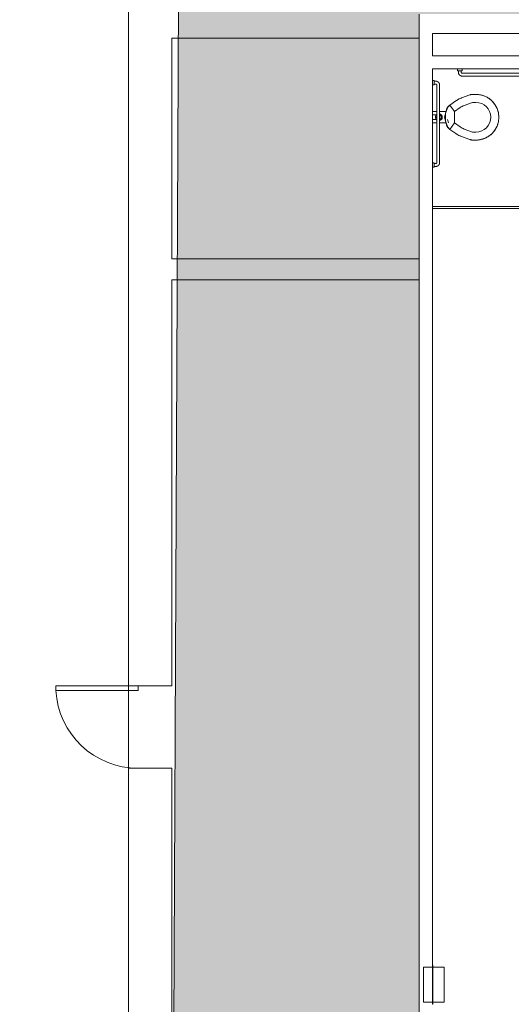
# Model space of a CAD drawing. Extents: x -4599 to 12320, y -1468 to 15626.
# Drawn here: x 7791 to 8005, y 6449 to 6879 of the extents above; entities that cross this region are included whole.
import ezdxf

# ---------------------------------------------------------------- set-up
doc = ezdxf.new("R2010")
doc.units = 0
doc.header["$LTSCALE"] = 48
doc.header["$MEASUREMENT"] = 0
doc.layers.add('MC-BLDG Shell', color=7, linetype='Continuous', lineweight=0)

# ---------------------------------------------------------------- blocks, each defined once
blk = doc.blocks.new('MC-Exh-Bldg Shell')
at = {"layer": 'MC-BLDG Shell'}
h = blk.add_hatch(color=151, dxfattribs=at)
h.dxf.hatch_style = 1
edge = h.paths.add_edge_path()
edge.add_arc((5044.18, 14625.68), 402.97, 147.5597, 163.0604, ccw=False)
edge.add_arc((5044.12, 14625.69), 402.92, 77.1498, 147.5568, ccw=False)
edge.add_line((5133.73, 15018.51), (5448.1, 14925.34))
edge.add_line((5448.1, 14925.34), (5449.17, 14743.09))
edge.add_line((5449.17, 14743.09), (5070.1, 14743.09))
edge.add_line((5070.1, 14743.09), (5070.1, 14469.09))
edge.add_line((5070.1, 14469.09), (4946.1, 14469.09))
edge.add_line((4946.1, 14469.09), (4946.1, 14743.09))
edge.add_line((4946.1, 14743.09), (4658.69, 14743.09))
h.paths.add_polyline_path([(5836.1, 14725.74), (5724.1, 14725.74), (5724.1, 14544.74), (5836.1, 14544.74)])
h.paths.add_polyline_path([(9701.23, 14725.74), (9579.23, 14725.74), (9579.23, 14441.74), (9701.23, 14441.74)])
h.paths.add_polyline_path([(10840.1, 11220.74), (10828.1, 11220.74), (10828.1, 11227.74), (10600.51, 11227.74), (10600.51, 10931.49), (10408.1, 10931.49), (10408.1, 9964.99), (10591, 9964.99), (10591, 9694.29), (10591, 9687.54), (10408.1, 9687.54), (10408.1, 9164.74), (10592.39, 9164.74), (10840.1, 9613.74)])
h.paths.add_polyline_path([(10216.1, 11227.74), (9586.1, 11227.74), (9381.48, 11227.74), (9381.48, 11207.49), (9367.47, 11207.49), (9367.47, 11191.99), (9334.1, 11191.99), (9334.1, 11011.74), (9586.1, 11011.74), (9586.1, 10982.24), (9752.1, 10982.24), (9752.1, 11012.87), (10156.1, 11012.87), (10156.1, 10973.74), (10216.1, 10973.74)])
h.paths.add_polyline_path([(10214.6, 10709.74), (10142.6, 10709.74), (10142.6, 10756.87), (10137.03, 10756.87), (9765.6, 10756.87), (9765.6, 10710.74), (9572.6, 10710.74), (9572.6, 10756.87), (9195.6, 10756.87), (9195.6, 10710.74), (9004.1, 10710.74), (9004.1, 10756.87), (8624.1, 10756.87), (8624.1, 10709.74), (8541.6, 10709.74), (8541.6, 10454.74), (8378.1, 10454.74), (8378.1, 10107.62), (8541.6, 10107.62), (8541.6, 9851.74), (8624.1, 9851.74), (8624.1, 9805.12), (9004.1, 9805.12), (9004.1, 9850.24), (9195.6, 9850.24), (9195.6, 9804.87), (9572.6, 9804.87), (9574.1, 9850.24), (9765.6, 9850.24), (9765.6, 9804.87), (10142.6, 9804.87), (10142.6, 9851.74), (10214.6, 9851.74)])
h.paths.add_polyline_path([(4701.24, 11240.19), (4588.1, 11240.19), (4588.1, 10648.76), (4701.24, 10648.76)])
h.paths.add_polyline_path([(4701.47, 10008.02), (4588.1, 10008.02), (4588.1, 9784.12), (4701.47, 9784.12)])
h.paths.add_polyline_path([(4701.47, 9539.37), (4588.1, 9539.37), (4588.1, 9358.23), (4701.47, 9358.23)])
h.paths.add_polyline_path([(5083.85, 8716.49), (4948.1, 8716.49), (4948.1, 8783.49), (4688.01, 8783.49), (4688.01, 7732.99), (5083.85, 7732.99), (5083.85, 7908.74)])
h.paths.add_polyline_path([(10228.1, 9588.74), (10157.6, 9588.74), (10157.6, 9542.74), (10140.1, 9542.74), (10140.1, 9556.55), (10138.35, 9556.55), (10138.35, 9568.18), (10066.35, 9568.18), (10066.35, 9542.74), (9841.85, 9542.74), (9841.85, 9568.18), (9769.85, 9568.18), (9769.85, 9556.55), (9768.1, 9542.74), (9752.1, 9542.74), (9752.1, 9580.24), (9586.1, 9580.24), (9586.1, 9542.74), (9569.16, 9542.74), (9569.16, 9556.24), (9569.16, 9567.87), (9497.16, 9567.87), (9497.16, 9556.24), (9496.1, 9542.74), (9270.16, 9542.74), (9270.16, 9556.24), (9270.16, 9567.87), (9198.1, 9567.87), (9198.1, 9542.74), (9180.6, 9542.74), (9180.6, 9578.74), (9023.35, 9578.74), (9023.35, 9544.24), (8999.6, 9544.24), (8999.6, 9567.87), (8927.6, 9567.87), (8927.6, 9556.24), (8926.1, 9544.24), (8715.6, 9544.24), (8715.6, 9031.74), (10228.1, 9031.74)])
h.paths.add_polyline_path([(4588.1, 7488.74), (4564.27, 7488.74), (4287.92, 7159.4), (4287.92, 7061.37), (4077.72, 6851.17), (4077.72, 6713.79), (4474.1, 6713.79), (4474.1, 6646.74), (4588.1, 6646.74)])
h.paths.add_polyline_path([(8194.1, 7123.74), (7860.98, 7123.74), (7857.1, 6261.11), (8019.45, 6261.11), (8019.45, 6281.81), (8074.1, 6307.3), (8074.1, 6277.22), (8133.68, 6305.01), (8132.19, 6314.63), (8145.01, 6299.97), (8143.52, 6309.6), (8195.98, 6334.06), (8195.98, 6415.62), (8194.85, 6415.62), (8194.85, 6416.35), (7965.23, 6416.35), (7965.23, 6881.74), (8194.1, 6881.74)])
h.paths.add_polyline_path([(10038.83, 5631.6), (9695.33, 5631.6), (9695.33, 5473.45), (9748.1, 5473.45), (9748.1, 5203.45), (9988.08, 5203.45), (9988.08, 5473.46), (10038.83, 5473.45)])
h.paths.add_polyline_path([(11086.1, 5868.74), (10780.1, 5868.74), (10780.1, 5238.74), (10645.35, 5238.74), (10638.35, 2035.49), (10087.33, 2035.02), (10087.33, 1806.05), (10087.33, 1669.51), (10087.33, 1554.74), (10768.1, 1554.74), (10768.1, 1212.74), (10916.69, 1212.74), (11110.1, 1406.15)])
h.paths.add_polyline_path([(3791.62, 6740.19), (3709.2, 6822.62), (2255.56, 6822.74), (2220.1, 6787.29), (2220.1, 6646.74), (2188.1, 6646.74), (2188.1, 6396.95), (2735.75, 6396.95), (2735.75, 6326.64), (2986.1, 6326.64), (2986.1, 6108.74), (3541.11, 6108.74), (3541.11, 6480.74), (3791.62, 6480.74)])
h.paths.add_polyline_path([(1870.1, 7315.79), (1820.29, 7463.83), (1698.13, 7554.74), (1601.1, 7554.74), (1487.04, 7469.2), (1414.26, 7282.05), (1428.1, 7277.32), (1428.1, 7218.74), (1517.07, 7218.74), (1750.1, 6985.71), (1750.1, 6132.74), (1818.06, 6132.74), (1818.06, 6210.74), (1870.1, 6210.74)])
h.paths.add_polyline_path([(1400.82, 5964.74), (1042.1, 5964.74), (1042.1, 5281.71), (1400.82, 5281.71)])
h.paths.add_polyline_path([(1421.4, 3074.4), (1042.1, 3074.4), (1042.1, 2400.85), (1421.4, 2400.85)])
h.paths.add_polyline_path([(2092.1, 2035.49), (1433.4, 2035.49), (1433.4, 1855.47), (1412.1, 1855.47), (1412.1, 1554.74), (2092.1, 1554.74)])
h = blk.add_hatch(color=256, dxfattribs=at)
h.dxf.hatch_style = 1
h.paths.add_polyline_path([(6058.56, 7954.74), (6117.18, 7954.74), (6117.18, 8056.74), (6058.56, 8056.74)])
edge = h.paths.add_edge_path()
edge.add_arc((6087.73, 7530.74), 23.88, 0, 360)
edge = h.paths.add_edge_path()
edge.add_arc((7166.85, 7530.74), 23.88, 0, 360)
edge = h.paths.add_edge_path()
edge.add_arc((7166.85, 7062.74), 23.88, 0, 360)
edge = h.paths.add_edge_path()
edge.add_arc((6087.73, 7062.74), 23.88, 0, 360)
edge = h.paths.add_edge_path()
edge.add_arc((6087.73, 6702.74), 23.88, 0, 360)
edge = h.paths.add_edge_path()
edge.add_arc((7166.85, 6702.74), 23.88, 0, 360)
edge = h.paths.add_edge_path()
edge.add_arc((7166.85, 6342.74), 23.88, 0, 360)
edge = h.paths.add_edge_path()
edge.add_arc((6087.73, 6342.74), 23.88, 0, 360)
edge = h.paths.add_edge_path()
edge.add_arc((6087.73, 5856.37), 23.88, 0, 360)
edge = h.paths.add_edge_path()
edge.add_arc((5697.41, 5856.37), 23.88, 0, 360)
edge = h.paths.add_edge_path()
edge.add_arc((7166.85, 5856.37), 23.88, 0, 360)
edge = h.paths.add_edge_path()
edge.add_arc((7166.85, 5656.74), 23.88, 0, 360)
edge = h.paths.add_edge_path()
edge.add_arc((6087.73, 5656.74), 23.88, 0, 360)
edge = h.paths.add_edge_path()
edge.add_arc((5274.1, 5656.74), 23.88, 0, 360)
h.paths.add_polyline_path([(4889.35, 5640.55), (4925.35, 5640.55), (4925.35, 5676.55), (4889.35, 5676.55)])
h.paths.add_polyline_path([(4612.1, 5642.49), (4648.1, 5642.49), (4648.1, 5678.49), (4612.1, 5678.49)])
edge = h.paths.add_edge_path()
edge.add_arc((8246.23, 5656.74), 23.88, 0, 360)
edge = h.paths.add_edge_path()
edge.add_arc((8246.23, 5856.37), 23.88, 0, 360)
edge = h.paths.add_edge_path()
edge.add_arc((9326.6, 5656.74), 23.88, 0, 360)
edge = h.paths.add_edge_path()
edge.add_arc((9326.6, 5856.37), 23.88, 0, 360)
edge = h.paths.add_edge_path()
edge.add_arc((8246.23, 6342.74), 23.88, 0, 360)
edge = h.paths.add_edge_path()
edge.add_arc((8248.1, 6702.74), 30, 0, 360)
edge = h.paths.add_edge_path()
edge.add_arc((9328.1, 6702.74), 30, 0, 360)
edge = h.paths.add_edge_path()
edge.add_arc((9326.6, 6342.74), 23.88, 0, 360)
edge = h.paths.add_edge_path()
edge.add_line((10918.1, 7638.74), (10917.69, 7638.74))
for p, q in [((7860.98, 7123.74), (7857.1, 6261.11)), ((7965.23, 6416.35), (7965.23, 6881.74)), ((7981.98, 6857.74), (7981.98, 6856.99)), ((7983.98, 6856.99), (7981.98, 6856.99)), ((7982.35, 6856.99), (7982.35, 6856.24)), ((7982.35, 6856.24), (7982.35, 6856.18)), ((7982.35, 6856.18), (7982.36, 6856.11)), ((7982.36, 6856.11), (7982.36, 6856.05)), ((7982.36, 6856.05), (7982.37, 6855.98)), ((7982.37, 6855.98), (7982.38, 6855.92)), ((7982.38, 6855.92), (7982.4, 6855.86)), ((7982.4, 6855.86), (7982.42, 6855.79)), ((7982.42, 6855.79), (7982.43, 6855.73)), ((7983.6, 6856.24), (7983.6, 6856.99)), ((7983.6, 6856.22), (7983.6, 6856.24)), ((7983.6, 6856.24), (7983.6, 6856.24)), ((7983.6, 6856.21), (7983.6, 6856.22)), ((7983.61, 6856.19), (7983.6, 6856.21)), ((7983.61, 6856.18), (7983.61, 6856.19)), ((7983.61, 6856.16), (7983.61, 6856.18)), ((7983.61, 6856.15), (7983.61, 6856.16)), ((7983.62, 6856.13), (7983.61, 6856.15)), ((7983.62, 6856.12), (7983.62, 6856.13)), ((7983.63, 6856.11), (7983.62, 6856.12)), ((7983.63, 6856.09), (7983.63, 6856.11)), ((7983.64, 6856.08), (7983.63, 6856.09)), ((7983.65, 6856.06), (7983.64, 6856.08)), ((7983.65, 6856.05), (7983.65, 6856.06)), ((7983.66, 6856.04), (7983.65, 6856.05)), ((7983.67, 6856.03), (7983.66, 6856.04)), ((7983.68, 6856.01), (7983.67, 6856.03)), ((7983.69, 6856), (7983.68, 6856.01)), ((7983.7, 6855.99), (7983.69, 6856)), ((7983.71, 6855.98), (7983.7, 6855.99)), ((7983.72, 6855.97), (7983.71, 6855.98)), ((7983.73, 6855.96), (7983.72, 6855.97)), ((7983.74, 6855.95), (7983.73, 6855.96)), ((7983.75, 6855.94), (7983.74, 6855.95)), ((7983.77, 6855.93), (7983.75, 6855.94)), ((7983.78, 6855.92), (7983.77, 6855.93)), ((7983.79, 6855.92), (7983.78, 6855.92)), ((7983.8, 6855.91), (7983.79, 6855.92)), ((7983.82, 6855.9), (7983.8, 6855.91)), ((7983.83, 6855.9), (7983.82, 6855.9)), ((7983.84, 6855.89), (7983.83, 6855.9)), ((7983.86, 6855.89), (7983.84, 6855.89)), ((7983.87, 6855.88), (7983.86, 6855.89)), ((7983.89, 6855.88), (7983.87, 6855.88)), ((7983.9, 6855.87), (7983.89, 6855.88)), ((7983.92, 6855.87), (7983.9, 6855.87)), ((7983.93, 6855.87), (7983.92, 6855.87)), ((7983.95, 6855.87), (7983.93, 6855.87)), ((7983.96, 6855.87), (7983.95, 6855.87)), ((7983.98, 6855.87), (7983.96, 6855.87)), ((7983.98, 6856.99), (7983.98, 6857.74)), ((8023.98, 6855.87), (7983.98, 6855.87)), ((7971.73, 6852.74), (7970.98, 6852.74)), ((7971.73, 6850.74), (7971.73, 6852.74)), ((7972.48, 6852.37), (7971.73, 6852.37)), ((7972.49, 6852.37), (7972.48, 6852.37)), ((7972.56, 6852.36), (7972.49, 6852.37)), ((7972.62, 6852.36), (7972.56, 6852.36)), ((7972.69, 6852.35), (7972.62, 6852.36)), ((7972.75, 6852.34), (7972.69, 6852.35)), ((7972.82, 6852.33), (7972.75, 6852.34)), ((7972.88, 6852.32), (7972.82, 6852.33)), ((7972.94, 6852.3), (7972.88, 6852.32)), ((7973, 6852.28), (7972.94, 6852.3)), ((7973.07, 6852.26), (7973, 6852.28)), ((7973.13, 6852.23), (7973.07, 6852.26)), ((7973.19, 6852.2), (7973.13, 6852.23)), ((7973.24, 6852.17), (7973.19, 6852.2)), ((7973.3, 6852.14), (7973.24, 6852.17)), ((7973.36, 6852.11), (7973.3, 6852.14)), ((7973.41, 6852.07), (7973.36, 6852.11)), ((7973.46, 6852.03), (7973.41, 6852.07)), ((7973.51, 6851.99), (7973.46, 6852.03)), ((7973.56, 6851.95), (7973.51, 6851.99)), ((7973.61, 6851.91), (7973.56, 6851.95)), ((7973.65, 6851.86), (7973.61, 6851.91)), ((7973.7, 6851.81), (7973.65, 6851.86)), ((7973.74, 6851.76), (7973.7, 6851.81)), ((7973.78, 6851.71), (7973.74, 6851.76)), ((7973.82, 6851.66), (7973.78, 6851.71)), ((7973.85, 6851.6), (7973.82, 6851.66)), ((7973.89, 6851.55), (7973.85, 6851.6)), ((7973.92, 6851.49), (7973.89, 6851.55)), ((7973.95, 6851.43), (7973.92, 6851.49)), ((7982.43, 6855.73), (7982.46, 6855.67)), ((7982.46, 6855.67), (7982.48, 6855.61)), ((7982.48, 6855.61), (7982.51, 6855.55)), ((7982.51, 6855.55), (7982.54, 6855.49)), ((7982.54, 6855.49), (7982.57, 6855.43)), ((7982.57, 6855.43), (7982.6, 6855.38)), ((7982.6, 6855.38), (7982.64, 6855.32)), ((7982.64, 6855.32), (7982.67, 6855.27)), ((7982.67, 6855.27), (7982.71, 6855.22)), ((7982.71, 6855.22), (7982.76, 6855.17)), ((7982.76, 6855.17), (7982.8, 6855.12)), ((7982.8, 6855.12), (7982.84, 6855.08)), ((7982.84, 6855.08), (7982.89, 6855.03)), ((7982.89, 6855.03), (7982.94, 6854.99)), ((7982.94, 6854.99), (7982.99, 6854.95)), ((7982.99, 6854.95), (7983.05, 6854.91)), ((7983.05, 6854.91), (7983.1, 6854.87)), ((7983.1, 6854.87), (7983.15, 6854.84)), ((7983.15, 6854.84), (7983.21, 6854.81)), ((7983.21, 6854.81), (7983.27, 6854.78)), ((7983.27, 6854.78), (7983.33, 6854.75)), ((7983.33, 6854.75), (7983.39, 6854.73)), ((7983.39, 6854.73), (7983.45, 6854.7)), ((7983.45, 6854.7), (7983.51, 6854.68)), ((7983.51, 6854.68), (7983.57, 6854.67)), ((7983.57, 6854.67), (7983.64, 6854.65)), ((7983.64, 6854.65), (7983.7, 6854.64)), ((7983.7, 6854.64), (7983.77, 6854.63)), ((7983.77, 6854.63), (7983.83, 6854.62)), ((7983.83, 6854.62), (7983.89, 6854.62)), ((7983.89, 6854.62), (7983.96, 6854.62)), ((7983.96, 6854.62), (7983.98, 6854.62)), ((7983.98, 6854.62), (8023.98, 6854.62)), ((7970.98, 6850.74), (7971.73, 6850.74)), ((7971.73, 6851.12), (7972.48, 6851.12)), ((7972.48, 6851.12), (7972.49, 6851.12)), ((7972.49, 6851.12), (7972.51, 6851.12)), ((7972.51, 6851.12), (7972.52, 6851.11)), ((7972.52, 6851.11), (7972.54, 6851.11)), ((7972.54, 6851.11), (7972.55, 6851.11)), ((7972.55, 6851.11), (7972.57, 6851.11)), ((7972.57, 6851.11), (7972.58, 6851.1)), ((7972.58, 6851.1), (7972.6, 6851.1)), ((7972.6, 6851.1), (7972.61, 6851.09)), ((7972.61, 6851.09), (7972.62, 6851.09)), ((7972.62, 6851.09), (7972.64, 6851.08)), ((7972.64, 6851.08), (7972.65, 6851.07)), ((7972.65, 6851.07), (7972.66, 6851.07)), ((7972.66, 6851.07), (7972.68, 6851.06)), ((7972.68, 6851.06), (7972.69, 6851.05)), ((7972.69, 6851.05), (7972.7, 6851.04)), ((7972.7, 6851.04), (7972.71, 6851.03)), ((7972.71, 6851.03), (7972.72, 6851.02)), ((7972.72, 6851.02), (7972.74, 6851.01)), ((7972.74, 6851.01), (7972.75, 6851)), ((7972.75, 6851), (7972.76, 6850.99)), ((7972.76, 6850.99), (7972.77, 6850.98)), ((7972.77, 6850.98), (7972.78, 6850.97)), ((7972.78, 6850.97), (7972.78, 6850.96)), ((7972.78, 6850.96), (7972.79, 6850.94)), ((7972.79, 6850.94), (7972.8, 6850.93)), ((7972.8, 6850.93), (7972.81, 6850.92)), ((7972.81, 6850.92), (7972.81, 6850.91)), ((7972.81, 6850.91), (7972.82, 6850.89)), ((7972.82, 6850.89), (7972.83, 6850.88)), ((7972.83, 6850.88), (7972.83, 6850.86)), ((7972.83, 6850.86), (7972.84, 6850.85)), ((7972.84, 6850.85), (7972.84, 6850.83)), ((7972.84, 6850.83), (7972.84, 6850.82)), ((7972.84, 6850.82), (7972.85, 6850.81)), ((7972.85, 6850.81), (7972.85, 6850.79)), ((7972.85, 6850.79), (7972.85, 6850.78)), ((7972.85, 6850.78), (7972.85, 6850.76)), ((7972.85, 6850.76), (7972.85, 6850.75)), ((7972.85, 6850.75), (7972.85, 6850.74)), ((7972.85, 6850.74), (7972.85, 6816.74)), ((7973.97, 6851.37), (7973.95, 6851.43)), ((7974, 6851.31), (7973.97, 6851.37)), ((7974.02, 6851.25), (7974, 6851.31)), ((7974.04, 6851.19), (7974.02, 6851.25)), ((7974.06, 6851.13), (7974.04, 6851.19)), ((7974.07, 6851.06), (7974.06, 6851.13)), ((7974.08, 6851), (7974.07, 6851.06)), ((7974.09, 6850.94), (7974.08, 6851)), ((7974.1, 6850.87), (7974.09, 6850.94)), ((7974.1, 6850.81), (7974.1, 6850.87)), ((7974.1, 6850.74), (7974.1, 6850.81)), ((7974.1, 6816.74), (7974.1, 6850.74)), ((7978.62, 6841.96), (7981.15, 6843.73)), ((7981.15, 6843.73), (7981.52, 6843.98)), ((7981.52, 6843.98), (7981.89, 6844.21)), ((7981.89, 6844.21), (7982.28, 6844.42)), ((7982.28, 6844.42), (7982.67, 6844.62)), ((7982.67, 6844.62), (7983.07, 6844.81)), ((7983.07, 6844.81), (7983.48, 6844.98)), ((7983.48, 6844.98), (7983.7, 6845.06)), ((7983.7, 6845.06), (7987.31, 6846.38)), ((7984.9, 6841.77), (7988.51, 6843.09)), ((7987.31, 6846.38), (7987.47, 6846.43)), ((7987.47, 6846.43), (7987.62, 6846.47)), ((7987.62, 6846.47), (7987.77, 6846.51)), ((7987.77, 6846.51), (7987.93, 6846.55)), ((7987.93, 6846.55), (7988.09, 6846.57)), ((7988.09, 6846.57), (7988.25, 6846.59)), ((7988.25, 6846.59), (7988.41, 6846.61)), ((7988.41, 6846.61), (7988.57, 6846.62)), ((7988.57, 6846.62), (7988.68, 6846.62)), ((7988.68, 6846.62), (7989.98, 6846.62)), ((7988.68, 6843.12), (7989.98, 6843.12)), ((7989.98, 6846.62), (7990.38, 6846.61)), ((7990.38, 6846.61), (7990.78, 6846.58)), ((7990.78, 6846.58), (7991.17, 6846.54)), ((7991.17, 6846.54), (7991.57, 6846.49)), ((7991.57, 6846.49), (7991.96, 6846.42)), ((7991.96, 6846.42), (7992.35, 6846.33)), ((7992.35, 6846.33), (7992.74, 6846.23)), ((7992.74, 6846.23), (7993.12, 6846.11)), ((7993.12, 6846.11), (7993.4, 6846.01)), ((7993.4, 6846.01), (7993.77, 6845.87)), ((7993.77, 6845.87), (7994.14, 6845.71)), ((7994.14, 6845.71), (7994.5, 6845.54)), ((7994.5, 6845.54), (7994.85, 6845.35)), ((7994.85, 6845.35), (7995.2, 6845.15)), ((7995.2, 6845.15), (7995.53, 6844.93)), ((7995.53, 6844.93), (7995.86, 6844.7)), ((7995.86, 6844.7), (7996.18, 6844.46)), ((7996.18, 6844.46), (7996.49, 6844.21)), ((7996.49, 6844.21), (7996.79, 6843.94)), ((7996.79, 6843.94), (7997.05, 6843.69)), ((7997.05, 6843.69), (7997.33, 6843.4)), ((7997.33, 6843.4), (7997.59, 6843.1)), ((7997.59, 6843.1), (7997.84, 6842.79)), ((7970.98, 6839.12), (7972.94, 6839.12)), ((7974.04, 6839.12), (7976.96, 6839.12)), ((7977.05, 6839.72), (7976.22, 6836.62)), ((7977.63, 6840.98), (7976.69, 6838.37)), ((7977.05, 6839.72), (7977.09, 6839.87)), ((7977.09, 6839.87), (7977.14, 6840.02)), ((7977.14, 6840.02), (7977.2, 6840.17)), ((7977.2, 6840.17), (7977.26, 6840.32)), ((7977.26, 6840.32), (7977.33, 6840.46)), ((7977.33, 6840.46), (7977.4, 6840.61)), ((7977.4, 6840.61), (7977.48, 6840.74)), ((7977.48, 6840.74), (7977.57, 6840.88)), ((7977.57, 6840.88), (7977.66, 6841.01)), ((7978.62, 6841.96), (7977.63, 6840.98)), ((7977.66, 6841.01), (7977.76, 6841.14)), ((7977.76, 6841.14), (7977.86, 6841.26)), ((7977.86, 6841.26), (7977.96, 6841.38)), ((7977.96, 6841.38), (7978.07, 6841.5)), ((7978.07, 6841.5), (7978.19, 6841.61)), ((7978.19, 6841.61), (7978.31, 6841.72)), ((7978.31, 6841.72), (7978.43, 6841.82)), ((7978.43, 6841.82), (7978.56, 6841.92)), ((7978.56, 6841.92), (7978.62, 6841.96)), ((7980.62, 6839.09), (7978.62, 6841.96)), ((7980.62, 6839.09), (7983.16, 6840.87)), ((7980.62, 6834.14), (7980.62, 6839.09)), ((7997.84, 6842.79), (7998.08, 6842.47)), ((7998.08, 6842.47), (7998.31, 6842.14)), ((7998.31, 6842.14), (7998.53, 6841.8)), ((7998.53, 6841.8), (7998.73, 6841.46)), ((7998.73, 6841.46), (7998.91, 6841.1)), ((7998.91, 6841.1), (7999.09, 6840.74)), ((7999.09, 6840.74), (7999.24, 6840.38)), ((7999.24, 6840.38), (7999.37, 6840.04)), ((7999.37, 6840.04), (7999.5, 6839.66)), ((7999.5, 6839.66), (7999.62, 6839.28)), ((7999.62, 6839.28), (7999.72, 6838.89)), ((7999.72, 6838.89), (7999.8, 6838.5)), ((7972.71, 6837.62), (7970.98, 6837.62)), ((7970.98, 6835.62), (7972.71, 6835.62)), ((7972.76, 6836.76), (7972.75, 6836.72)), ((7972.75, 6836.72), (7972.75, 6836.68)), ((7972.75, 6836.68), (7972.75, 6836.64)), ((7972.75, 6836.64), (7972.75, 6836.62)), ((7972.75, 6836.62), (7972.75, 6836.58)), ((7972.75, 6836.58), (7972.75, 6836.54)), ((7972.75, 6836.54), (7972.75, 6836.5)), ((7972.75, 6836.5), (7972.76, 6836.46)), ((7972.77, 6836.84), (7972.76, 6836.8)), ((7972.76, 6836.8), (7972.76, 6836.76)), ((7972.76, 6836.46), (7972.77, 6836.42)), ((7972.78, 6836.88), (7972.77, 6836.84)), ((7972.77, 6836.42), (7972.77, 6836.38)), ((7972.77, 6836.38), (7972.78, 6836.34)), ((7972.79, 6836.92), (7972.78, 6836.88)), ((7972.78, 6836.34), (7972.8, 6836.3)), ((7972.8, 6836.95), (7972.79, 6836.92)), ((7972.82, 6836.99), (7972.8, 6836.95)), ((7972.8, 6836.3), (7972.81, 6836.26)), ((7972.81, 6836.26), (7972.83, 6836.22)), ((7972.83, 6837.03), (7972.82, 6836.99)), ((7972.85, 6837.07), (7972.83, 6837.03)), ((7972.83, 6836.22), (7972.84, 6836.19)), ((7972.84, 6836.19), (7972.86, 6836.15)), ((7974.1, 6835.67), (7974.14, 6835.68)), ((7974.16, 6837.54), (7974.12, 6837.56)), ((7974.14, 6835.68), (7974.17, 6835.7)), ((7974.19, 6837.52), (7974.16, 6837.54)), ((7974.17, 6835.7), (7974.21, 6835.72)), ((7974.23, 6837.51), (7974.19, 6837.52)), ((7974.21, 6835.72), (7974.25, 6835.74)), ((7974.26, 6837.49), (7974.23, 6837.51)), ((7974.25, 6835.74), (7974.28, 6835.76)), ((7974.3, 6837.47), (7974.26, 6837.49)), ((7974.28, 6835.76), (7974.31, 6835.78)), ((7974.33, 6837.44), (7974.3, 6837.47)), ((7974.31, 6835.78), (7974.35, 6835.8)), ((7974.37, 6837.42), (7974.33, 6837.44)), ((7974.35, 6835.8), (7974.38, 6835.83)), ((7974.4, 6837.39), (7974.37, 6837.42)), ((7974.38, 6835.83), (7974.41, 6835.85)), ((7974.43, 6837.37), (7974.4, 6837.39)), ((7974.41, 6835.85), (7974.44, 6835.88)), ((7974.46, 6837.34), (7974.43, 6837.37)), ((7974.44, 6835.88), (7974.47, 6835.91)), ((7974.49, 6837.31), (7974.46, 6837.34)), ((7974.47, 6835.91), (7974.5, 6835.94)), ((7974.51, 6837.28), (7974.49, 6837.31)), ((7974.5, 6835.94), (7974.52, 6835.97)), ((7974.54, 6837.25), (7974.51, 6837.28)), ((7974.52, 6835.97), (7974.55, 6836)), ((7974.56, 6837.22), (7974.54, 6837.25)), ((7974.55, 6836), (7974.57, 6836.03)), ((7974.59, 6837.19), (7974.56, 6837.22)), ((7974.57, 6836.03), (7974.6, 6836.06)), ((7974.61, 6837.15), (7974.59, 6837.19)), ((7974.6, 6836.06), (7974.62, 6836.1)), ((7974.63, 6837.12), (7974.61, 6837.15)), ((7974.62, 6836.1), (7974.64, 6836.13)), ((7974.65, 6837.08), (7974.63, 6837.12)), ((7974.64, 6836.13), (7974.66, 6836.17)), ((7974.67, 6837.05), (7974.65, 6837.08)), ((7974.66, 6836.17), (7974.67, 6836.2)), ((7974.68, 6837.01), (7974.67, 6837.05)), ((7974.67, 6836.2), (7974.69, 6836.24)), ((7974.7, 6836.97), (7974.68, 6837.01)), ((7974.69, 6836.24), (7974.7, 6836.28)), ((7974.71, 6836.93), (7974.7, 6836.97)), ((7974.7, 6836.28), (7974.72, 6836.32)), ((7974.72, 6836.9), (7974.71, 6836.93)), ((7974.73, 6836.86), (7974.72, 6836.9)), ((7974.72, 6836.32), (7974.73, 6836.36)), ((7974.74, 6836.82), (7974.73, 6836.86)), ((7974.73, 6836.36), (7974.74, 6836.4)), ((7974.75, 6836.78), (7974.74, 6836.82)), ((7974.74, 6836.4), (7974.75, 6836.43)), ((7974.76, 6836.74), (7974.75, 6836.78)), ((7974.75, 6836.47), (7974.76, 6836.51)), ((7974.75, 6836.43), (7974.75, 6836.47)), ((7974.76, 6836.7), (7974.76, 6836.74)), ((7974.76, 6836.66), (7974.76, 6836.7)), ((7974.76, 6836.62), (7974.76, 6836.66)), ((7974.76, 6836.59), (7974.76, 6836.62)), ((7974.76, 6836.55), (7974.76, 6836.59)), ((7974.76, 6836.51), (7974.76, 6836.55)), ((7976.22, 6836.62), (7977.05, 6833.52)), ((7976.69, 6838.37), (7976.69, 6834.86)), ((7976.69, 6834.86), (7977.63, 6832.26)), ((7977.52, 6835.61), (7977.92, 6834.13)), ((7999.69, 6834.24), (7999.59, 6833.85)), ((7999.78, 6834.63), (7999.69, 6834.24)), ((7999.85, 6835.02), (7999.78, 6834.63)), ((7999.8, 6838.5), (7999.87, 6838.1)), ((7999.91, 6835.42), (7999.85, 6835.02)), ((7999.87, 6838.1), (7999.92, 6837.71)), ((7999.95, 6835.82), (7999.91, 6835.42)), ((7999.92, 6837.71), (7999.95, 6837.31)), ((7999.95, 6837.31), (7999.97, 6836.91)), ((7999.97, 6836.22), (7999.95, 6835.82)), ((7999.97, 6836.91), (7999.98, 6836.62)), ((7999.98, 6836.62), (7999.97, 6836.22)), ((7973.09, 6834.12), (7970.98, 6834.12)), ((7976.96, 6834.12), (7973.87, 6834.12)), ((7977.07, 6833.45), (7977.05, 6833.52)), ((7977.11, 6833.29), (7977.07, 6833.45)), ((7977.17, 6833.14), (7977.11, 6833.29)), ((7977.23, 6832.99), (7977.17, 6833.14)), ((7977.29, 6832.85), (7977.23, 6832.99)), ((7977.36, 6832.7), (7977.29, 6832.85)), ((7977.44, 6832.56), (7977.36, 6832.7)), ((7977.52, 6832.43), (7977.44, 6832.56)), ((7977.61, 6832.29), (7977.52, 6832.43)), ((7977.7, 6832.16), (7977.61, 6832.29)), ((7977.63, 6832.26), (7978.62, 6831.28)), ((7977.8, 6832.04), (7977.7, 6832.16)), ((7977.9, 6831.91), (7977.8, 6832.04)), ((7978.01, 6831.8), (7977.9, 6831.91)), ((7978.12, 6831.68), (7978.01, 6831.8)), ((7978.24, 6831.57), (7978.12, 6831.68)), ((7978.36, 6831.47), (7978.24, 6831.57)), ((7978.49, 6831.37), (7978.36, 6831.47)), ((7978.62, 6831.28), (7978.49, 6831.37)), ((7978.62, 6831.28), (7980.62, 6834.14)), ((7981.15, 6829.5), (7978.62, 6831.28)), ((7983.16, 6832.37), (7980.62, 6834.14)), ((7988.51, 6830.15), (7984.9, 6831.46)), ((7989.98, 6830.12), (7988.68, 6830.12)), ((7997.57, 6830.11), (7997.3, 6829.81)), ((7997.82, 6830.41), (7997.57, 6830.11)), ((7998.06, 6830.73), (7997.82, 6830.41)), ((7998.29, 6831.06), (7998.06, 6830.73)), ((7998.51, 6831.4), (7998.29, 6831.06)), ((7998.71, 6831.74), (7998.51, 6831.4)), ((7998.9, 6832.1), (7998.71, 6831.74)), ((7999.07, 6832.46), (7998.9, 6832.1)), ((7999.23, 6832.82), (7999.07, 6832.46)), ((7999.37, 6833.2), (7999.23, 6832.82)), ((7999.47, 6833.47), (7999.37, 6833.2)), ((7999.59, 6833.85), (7999.47, 6833.47)), ((7981.35, 6829.36), (7981.15, 6829.5)), ((7981.72, 6829.13), (7981.35, 6829.36)), ((7982.1, 6828.9), (7981.72, 6829.13)), ((7982.49, 6828.7), (7982.1, 6828.9)), ((7982.89, 6828.51), (7982.49, 6828.7)), ((7983.29, 6828.33), (7982.89, 6828.51)), ((7983.7, 6828.17), (7983.29, 6828.33)), ((7987.31, 6826.86), (7983.7, 6828.17)), ((7987.42, 6826.82), (7987.31, 6826.86)), ((7987.58, 6826.77), (7987.42, 6826.82)), ((7987.73, 6826.73), (7987.58, 6826.77)), ((7987.89, 6826.7), (7987.73, 6826.73)), ((7988.05, 6826.67), (7987.89, 6826.7)), ((7988.2, 6826.65), (7988.05, 6826.67)), ((7988.36, 6826.63), (7988.2, 6826.65)), ((7988.52, 6826.62), (7988.36, 6826.63)), ((7988.68, 6826.62), (7988.52, 6826.62)), ((7989.98, 6826.62), (7988.68, 6826.62)), ((7990.27, 6826.62), (7989.98, 6826.62)), ((7990.67, 6826.64), (7990.27, 6826.62)), ((7991.07, 6826.68), (7990.67, 6826.64)), ((7991.46, 6826.73), (7991.07, 6826.68)), ((7991.86, 6826.79), (7991.46, 6826.73)), ((7992.25, 6826.88), (7991.86, 6826.79)), ((7992.64, 6826.98), (7992.25, 6826.88)), ((7993.02, 6827.09), (7992.64, 6826.98)), ((7993.4, 6827.22), (7993.02, 6827.09)), ((7993.74, 6827.35), (7993.4, 6827.22)), ((7994.1, 6827.51), (7993.74, 6827.35)), ((7994.46, 6827.68), (7994.1, 6827.51)), ((7994.82, 6827.87), (7994.46, 6827.68)), ((7995.16, 6828.07), (7994.82, 6827.87)), ((7995.5, 6828.28), (7995.16, 6828.07)), ((7995.83, 6828.51), (7995.5, 6828.28)), ((7996.15, 6828.75), (7995.83, 6828.51)), ((7996.46, 6829), (7996.15, 6828.75)), ((7996.76, 6829.27), (7996.46, 6829)), ((7997.05, 6829.55), (7996.76, 6829.27)), ((7997.3, 6829.81), (7997.05, 6829.55)), ((7971.73, 6816.74), (7970.98, 6816.74)), ((7970.98, 6814.74), (7971.73, 6814.74)), ((7971.73, 6816.74), (7971.73, 6814.74)), ((7972.48, 6816.37), (7971.73, 6816.37)), ((7971.73, 6815.12), (7972.48, 6815.12)), ((7972.5, 6816.37), (7972.48, 6816.37)), ((7972.48, 6816.37), (7972.48, 6816.37)), ((7972.48, 6815.12), (7972.54, 6815.12)), ((7972.51, 6816.37), (7972.5, 6816.37)), ((7972.53, 6816.37), (7972.51, 6816.37)), ((7972.54, 6816.37), (7972.53, 6816.37)), ((7972.56, 6816.38), (7972.54, 6816.37)), ((7972.54, 6815.12), (7972.61, 6815.12)), ((7972.57, 6816.38), (7972.56, 6816.38)), ((7972.58, 6816.38), (7972.57, 6816.38)), ((7972.6, 6816.39), (7972.58, 6816.38)), ((7972.61, 6816.39), (7972.6, 6816.39)), ((7972.63, 6816.4), (7972.61, 6816.39)), ((7972.61, 6815.12), (7972.67, 6815.13)), ((7972.64, 6816.4), (7972.63, 6816.4)), ((7972.65, 6816.41), (7972.64, 6816.4)), ((7972.67, 6816.42), (7972.65, 6816.41)), ((7972.68, 6816.43), (7972.67, 6816.42)), ((7972.67, 6815.13), (7972.74, 6815.14)), ((7972.69, 6816.43), (7972.68, 6816.43)), ((7972.7, 6816.44), (7972.69, 6816.43)), ((7972.72, 6816.45), (7972.7, 6816.44)), ((7972.73, 6816.46), (7972.72, 6816.45)), ((7972.74, 6816.47), (7972.73, 6816.46)), ((7972.75, 6816.48), (7972.74, 6816.47)), ((7972.74, 6815.14), (7972.8, 6815.15)), ((7972.76, 6816.49), (7972.75, 6816.48)), ((7972.77, 6816.51), (7972.76, 6816.49)), ((7972.78, 6816.52), (7972.77, 6816.51)), ((7972.79, 6816.53), (7972.78, 6816.52)), ((7972.8, 6816.56), (7972.79, 6816.54)), ((7972.79, 6816.54), (7972.79, 6816.53)), ((7972.81, 6816.57), (7972.8, 6816.56)), ((7972.8, 6815.15), (7972.86, 6815.16)), ((7972.82, 6816.58), (7972.81, 6816.57)), ((7972.83, 6816.61), (7972.82, 6816.6)), ((7972.82, 6816.6), (7972.82, 6816.58)), ((7972.84, 6816.64), (7972.83, 6816.62)), ((7972.83, 6816.62), (7972.83, 6816.61)), ((7972.85, 6816.68), (7972.84, 6816.67)), ((7972.84, 6816.67), (7972.84, 6816.65)), ((7972.84, 6816.65), (7972.84, 6816.64)), ((7972.85, 6816.74), (7972.85, 6816.73)), ((7972.85, 6816.73), (7972.85, 6816.71)), ((7972.85, 6816.71), (7972.85, 6816.7)), ((7972.85, 6816.7), (7972.85, 6816.68)), ((7972.86, 6815.16), (7972.93, 6815.18)), ((7972.93, 6815.18), (7972.99, 6815.2)), ((7972.99, 6815.2), (7973.05, 6815.22)), ((7973.05, 6815.22), (7973.11, 6815.24)), ((7973.11, 6815.24), (7973.17, 6815.27)), ((7973.17, 6815.27), (7973.23, 6815.3)), ((7973.23, 6815.3), (7973.28, 6815.33)), ((7973.28, 6815.33), (7973.34, 6815.36)), ((7973.34, 6815.36), (7973.39, 6815.4)), ((7973.39, 6815.4), (7973.45, 6815.44)), ((7973.45, 6815.44), (7973.5, 6815.48)), ((7973.5, 6815.48), (7973.55, 6815.52)), ((7973.55, 6815.52), (7973.6, 6815.56)), ((7973.6, 6815.56), (7973.64, 6815.61)), ((7973.64, 6815.61), (7973.69, 6815.66)), ((7973.69, 6815.66), (7973.73, 6815.71)), ((7973.73, 6815.71), (7973.77, 6815.76)), ((7973.77, 6815.76), (7973.81, 6815.81)), ((7973.81, 6815.81), (7973.84, 6815.86)), ((7973.84, 6815.86), (7973.88, 6815.92)), ((7973.88, 6815.92), (7973.91, 6815.98)), ((7973.91, 6815.98), (7973.94, 6816.03)), ((7973.94, 6816.03), (7973.97, 6816.09)), ((7973.97, 6816.09), (7973.99, 6816.15)), ((7973.99, 6816.15), (7974.01, 6816.21)), ((7974.01, 6816.21), (7974.03, 6816.28)), ((7974.03, 6816.28), (7974.05, 6816.34)), ((7974.05, 6816.34), (7974.07, 6816.4)), ((7974.07, 6816.4), (7974.08, 6816.47)), ((7974.08, 6816.47), (7974.09, 6816.53)), ((7974.09, 6816.53), (7974.1, 6816.59)), ((7974.1, 6816.72), (7974.1, 6816.74)), ((7974.1, 6816.66), (7974.1, 6816.72)), ((7974.1, 6816.59), (7974.1, 6816.66)), ((8047.58, 6797.64), (7970.98, 6797.64)), ((7970.98, 6797.64), (7970.98, 6796.64)), ((7970.98, 6796.64), (8047.58, 6796.64)), ((7806.34, 6587.96), (7806.34, 6585.96)), ((7842.35, 6587.96), (7806.34, 6587.96)), ((7842.35, 6585.96), (7806.34, 6585.96)), ((7842.35, 6587.96), (7842.35, 6585.96)), ((7970.98, 6448.65), (7970.98, 6465.84)), ((7970.98, 6465.84), (7971.16, 6465.84)), ((7971.16, 6465.84), (7971.16, 6448.65)), ((7971.16, 6464.84), (7975.91, 6464.84)), ((7976.16, 6464.59), (7976.16, 6449.9)), ((7971.16, 6448.65), (7970.98, 6448.65)), ((7975.91, 6449.65), (7971.16, 6449.65))]:
    blk.add_line(p, q, dxfattribs=at)
at = {"layer": 'MC-BLDG Shell', "lineweight": 0}
for p, q in [((7970.98, 6863.49), (7970.98, 6873.24)), ((7970.98, 6873.24), (8194.85, 6873.24)), ((7857.1, 6871.24), (7965.23, 6871.24)), ((7857.1, 6774.74), (7857.1, 6871.24)), ((7965.23, 6871.24), (7965.23, 6774.74)), ((8194.85, 6863.49), (7970.98, 6863.49)), ((7970.98, 6797.64), (7970.98, 6857.74)), ((7970.98, 6857.74), (8086.98, 6857.74)), ((7970.98, 6465.84), (7970.98, 6796.64)), ((7965.23, 6774.74), (7857.1, 6774.74)), ((7857.1, 6765.49), (7965.23, 6765.49)), ((7857.1, 6587.96), (7857.1, 6765.49)), ((7965.23, 6765.49), (7965.23, 6416.35)), ((7842.35, 6587.96), (7857.1, 6587.96)), ((7857.1, 6551.96), (7838.16, 6551.96)), ((7857.1, 6261.11), (7857.1, 6551.96)), ((7967.04, 6449.59), (7967.04, 6464.9)), ((7967.04, 6464.9), (7970.98, 6464.9)), ((7970.98, 6449.59), (7967.04, 6449.59))]:
    blk.add_line(p, q, dxfattribs=at)
at = {"layer": 'MC-BLDG Shell'}
blk.add_lwpolyline([(7857.1, 6167.42), (7838.16, 6167.57), (7838.16, 7062.74), (7845.76, 7062.74), (7846.1, 7895.74)], dxfattribs=at)
for centre, radius, start, end in [((7987.46, 6834.72), 11, 110, 125), ((7988.68, 6842.62), 4, 90, 110), ((7988.68, 6842.62), 0.5, 90, 110), ((7989.98, 6836.62), 10, 270, 90), ((7989.98, 6836.62), 6.5, 270, 90), ((7980.91, 6838.68), 4, 145, 165), ((7987.46, 6834.72), 7.5, 110, 125), ((7973.75, 6836.62), 1.5, 123.127, 237.22), ((7973.75, 6836.62), 1.01, 160.0792, 199.9208), ((7973.75, 6836.62), 1.5, 281.4451, 78.5549), ((7973.75, 6836.62), 1.01, 288, 72), ((7980.91, 6834.55), 4, 195, 214.193), ((7987.46, 6838.51), 7.5, 235, 250), ((7988.68, 6830.62), 0.5, 250, 270), ((7987.46, 6838.51), 11, 235, 250), ((7988.68, 6830.62), 4, 250, 270), ((7842.35, 6587.96), 36.07, 183.1789, 270), ((7975.91, 6464.59), 0.25, 0, 90), ((7975.91, 6449.9), 0.25, 270, 0)]:
    blk.add_arc(centre, radius, start, end, dxfattribs=at)

msp = doc.modelspace()

# ---------------------------------------------------------------- block references
at = {"layer": 'MC-BLDG Shell'}
msp.add_blockref('MC-Exh-Bldg Shell', (0, 0), dxfattribs=at)

doc.saveas('drawing.dxf')
